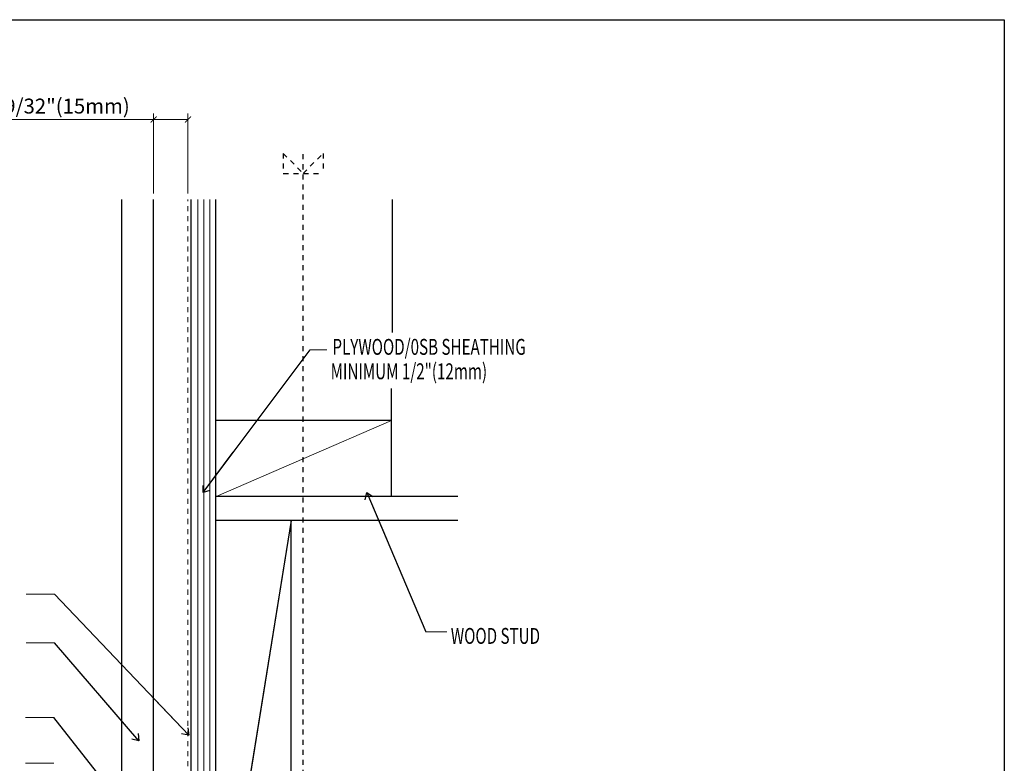
# Model space of a CAD drawing. Units: inches. Extents: x -31 to 125, y 0 to 90.
# Drawn here: x 106 to 125, y 15 to 30 of the extents above; entities that cross this region are included whole.
import ezdxf

# ---------------------------------------------------------------- set-up
doc = ezdxf.new("R2010")
doc.units = ezdxf.units.IN
doc.header["$LTSCALE"] = 0.01
doc.header["$MEASUREMENT"] = 0
for name, pattern in [('CENTER', [50.8, 31.75, -6.35, 6.35, -6.35]), ('DASHED', [19.05, 12.7, -6.35]), ('HIDDEN2', [0.1875, 0.125, -0.0625])]:
    doc.linetypes.add(name, pattern=pattern)
doc.layers.get('Defpoints').update_dxf_attribs({"color": 121})
for name, color, linetype in [('CERACLAD-DIMENSION', 1, 'Continuous'), ('CERACLAD-LIGHT-CONTINUOUS', 5, 'Continuous'), ('CERACLAD-MEDIUM-LINE', 3, 'Continuous'), ('CERACLAD-PRODUCT-CUT', 6, 'Continuous'), ('CERACLAD-TXT-NOTES', 2, 'Continuous'), ('CERACLAD-X-LIGHT-LINE-HIDDEN2', 9, 'HIDDEN2')]:
    doc.layers.add(name, color=color, linetype=linetype)
doc.styles.add('CERACLAD-NOTES', font='archquik.shx', dxfattribs={"width": 0.75})
doc.styles.add('KCADDIMSTANDARD', font='txt.shx', dxfattribs={"bigfont": 'bigfont.shx'})
doc.dimstyles.get("Standard").update_dxf_attribs({"dimtxt": 0.18, "dimasz": 0.18, "dimexe": 0.18, "dimexo": 0.0625, "dimgap": 0.09, "dimtad": 0, "dimtih": 1, "dimtoh": 1, "dimdec": 4, "dimzin": 0, "dimdsep": 46, "dimtxsty": 'Standard', "dimcen": 0.09, "dimadec": 0, "dimazin": 0, "dimtfac": 1, "dimtdec": 4, "dimtofl": 0, "dimtmove": 0, "dimatfit": 3, "dimfxl": 1, "dimtolj": 1, "dimtzin": 0, "dimarcsym": 0})

# ---------------------------------------------------------------- blocks, each defined once
blk = doc.blocks.new('_ARCHTICK')
at = {"color": 0, "linetype": 'ByBlock', "const_width": 0.15}
blk.add_lwpolyline([(-0.5, -0.5), (0.5, 0.5)], dxfattribs=at)
blk = doc.blocks.new('*D108')
at = {"layer": 'CERACLAD-DIMENSION', "lineweight": 13, "transparency": 16777216}
for p, q in [((2752.99, 675.11), (2752.99, 715.34)), ((2770.28, 675.11), (2770.28, 715.34)), ((2752.99, 712.34), (2666.1, 712.34)), ((2770.28, 712.34), (2752.99, 712.34))]:
    blk.add_line(p, q, dxfattribs=at)
at = {"layer": 'Defpoints', "color": 0, "transparency": 16777216}
for p in [(2770.28, 712.34), (2752.99, 672.11), (2770.28, 672.11)]:
    blk.add_point(p, dxfattribs=at)
at = {"layer": 'CERACLAD-DIMENSION', "lineweight": 13, "transparency": 16777216, "xscale": 3, "yscale": 3, "zscale": 3, "rotation": 180}
blk.add_blockref('_ARCHTICK', (2752.99, 712.34), dxfattribs=at)
at = {"layer": 'CERACLAD-DIMENSION', "lineweight": 13, "transparency": 16777216, "xscale": 3, "yscale": 3, "zscale": 3}
blk.add_blockref('_ARCHTICK', (2770.28, 712.34), dxfattribs=at)
at = {"layer": 'CERACLAD-DIMENSION', "transparency": 16777216, "insert": (2706.6, 719.09), "char_height": 7.5, "attachment_point": 5, "style": 'KCADDIMSTANDARD'}
blk.add_mtext('\\A1;19/32"(15mm)', dxfattribs=at)
blk = doc.blocks.new('KCAD_OPEN')
at = {"color": 0, "linetype": 'Continuous', "lineweight": -2}
for q in [(-1, 0.158384), (-1, 0), (-1, -0.158384)]:
    blk.add_line((0, 0), q, dxfattribs=at)
blk = doc.blocks.new('Fill-tech-ALL-DETAILS_Wood_Ply_V')
at = {"layer": 'CERACLAD-LIGHT-CONTINUOUS'}
for p, q in [((2784.278, 225.576), (2784.278, 672.11)), ((2873.278, 605.185), (2873.278, 672.11)), ((2872.768, 522.771), (2872.768, 577.006)), ((2872.768, 560.771), (2784.278, 560.771)), ((2906.108, 522.576), (2784.278, 522.576)), ((2822.27, 510.576), (2784.278, 275.576)), ((2906.108, 510.576), (2784.278, 510.576)), ((2822.27, 275.576), (2822.27, 510.576))]:
    blk.add_line(p, q, dxfattribs=at)
at = {"layer": 'CERACLAD-LIGHT-CONTINUOUS', "lineweight": 15}
for p, q in [((2872.768, 560.771), (2784.511, 522.576)), ((2822.27, 510.576), (2784.278, 275.576))]:
    blk.add_line(p, q, dxfattribs=at)
at = {"layer": 'CERACLAD-MEDIUM-LINE'}
blk.add_line((2771.977, 225.576), (2771.977, 672.11), dxfattribs=at)
at = {"layer": 'CERACLAD-MEDIUM-LINE', "lineweight": 5}
for p, q in [((2775.278, 225.576), (2775.278, 672.11)), ((2778.278, 225.576), (2778.278, 672.11)), ((2781.278, 225.576), (2781.278, 672.11))]:
    blk.add_line(p, q, dxfattribs=at)
at = {"layer": 'CERACLAD-PRODUCT-CUT'}
for p, q in [((2736.988, 243.067), (2736.988, 672.11)), ((2752.988, 243.067), (2752.988, 672.11))]:
    blk.add_line(p, q, dxfattribs=at)
at = {"layer": 'CERACLAD-TXT-NOTES', "lineweight": 5}
for points in [[(2831.78, 596.497), (2840.125, 596.497)], [(2703.188, 473.444), (2688.938, 473.444)], [(2889.984, 454.563), (2900.556, 454.563)], [(2703.188, 448.944), (2688.938, 448.944)], [(2702.75, 411.33), (2688.5, 411.33)], [(2702.75, 388.328), (2688.5, 388.328)]]:
    blk.add_lwpolyline(points, dxfattribs=at)
at = {"layer": 'CERACLAD-X-LIGHT-LINE-HIDDEN2'}
for p, q in [((2818.257, 695.226), (2828.257, 685.226)), ((2818.257, 695.226), (2818.257, 685.226)), ((2828.257, 685.226), (2838.257, 695.226)), ((2838.257, 695.226), (2838.257, 685.226)), ((2818.257, 685.226), (2838.257, 685.226))]:
    blk.add_line(p, q, dxfattribs=at)
at = {"layer": 'CERACLAD-X-LIGHT-LINE-HIDDEN2', "linetype": 'CENTER'}
blk.add_line((2828.294, 148.762), (2828.294, 697.196), dxfattribs=at)
at = {"layer": 'CERACLAD-X-LIGHT-LINE-HIDDEN2', "linetype": 'DASHED', "lineweight": 15}
blk.add_line((2770.278, 229.349), (2770.278, 672.11), dxfattribs=at)
at = {"layer": 'Defpoints'}
blk.add_lwpolyline([(2385.768, -3.43), (2385.768, 762.563), (3181.024, 762.563), (3181.024, -3.43)], close=True, dxfattribs=at)
at = {"layer": 'CERACLAD-TXT-NOTES', "style": 'CERACLAD-NOTES', "width": 0.7}
for s, p in [('PLYWOOD/0SB SHEATHING', (2842.98, 593.908)), ('MINIMUM 1/2"(12mm)', (2842.077, 581.617)), ('WOOD STUD', (2902.538, 448.446))]:
    blk.add_text(s, height=8, dxfattribs=at).set_placement(p)
at = {"layer": 'CERACLAD-DIMENSION'}
dim = blk.add_linear_dim(base=(2770.278, 712.337), p1=(2752.988, 672.11), p2=(2770.278, 672.11), text='19/32"(15mm)', dimstyle='Standard', override={"dimscale": 3, "dimtxt": 2.5, "dimasz": 1, "dimexe": 1, "dimexo": 1, "dimgap": 1, "dimtad": 1, "dimtih": 0, "dimtoh": 0, "dimdec": 1, "dimzin": 8, "dimpost": '<>', "dimtxsty": 'KCADDIMSTANDARD', "dimblk1": 'ARCHTICK', "dimblk2": 'ARCHTICK', "dimsah": 1, "dimcen": 2.5, "dimclrd": 256, "dimclre": 256, "dimclrt": 256, "dimadec": 1, "dimazin": 2, "dimtfac": 0.667, "dimtdec": 1, "dimtix": 1, "dimtofl": 1, "dimatfit": 2, "dimldrblk": 'KCAD_OPEN', "dimtvp": 0.0001, "dimlwd": 13, "dimlwe": 13}, dxfattribs=at)
dim.commit()
dim.dimension.update_dxf_attribs({"geometry": '*D108', "text_midpoint": (2706.596, 712.337), "dimtype": 128})
at = {"layer": 'CERACLAD-TXT-NOTES', "lineweight": 5}
for points in [[(2777.868, 524.547), (2831.78, 596.497)], [(2860.223, 524.599), (2889.984, 454.563)], [(2770.715, 402.536), (2703.188, 473.444)], [(2745.562, 399.632), (2703.188, 448.944)], [(2766.157, 331.254), (2702.75, 411.33)]]:
    blk.add_leader(points, dimstyle='Standard', override={"dimscale": 3, "dimasz": 1, "dimtad": 0, "dimclrd": 0, "dimldrblk": 'Open90'}, dxfattribs=at)

msp = doc.modelspace()

# ---------------------------------------------------------------- block references
at = {"layer": 'CERACLAD-DIMENSION', "color": 8, "xscale": 0.03937, "yscale": 0.03937, "zscale": 0.03937}
msp.add_blockref('Fill-tech-ALL-DETAILS_Wood_Ply_V', (0, 0), dxfattribs=at)

doc.saveas('drawing.dxf')
